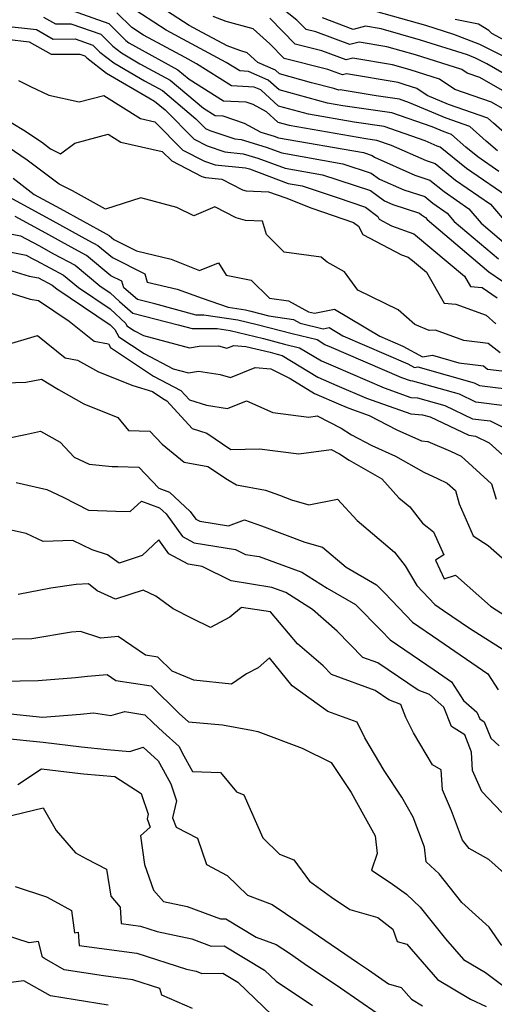
# Model space of a CAD drawing. Extents: x 1839445 to 1843564, y 2720541 to 2723595.
# Drawn here: x 1841401 to 1841496, y 2722675 to 2722872 of the extents above; entities that cross this region are included whole.
import ezdxf

# ---------------------------------------------------------------- set-up
doc = ezdxf.new("R2010")
doc.units = 0

msp = doc.modelspace()

# ---------------------------------------------------------------- linework, layer by layer
at = {"layer": 'Unknown_Line_Type', "color": 0}
for points in [[(1841497.32, 2722841.57, 1010), (1841493.08, 2722844.48, 1010), (1841490.66, 2722846.45, 1010), (1841487.83, 2722848.95, 1010), (1841486.31, 2722849.48, 1010), (1841483.94, 2722850.48, 1010), (1841475.83, 2722853.31, 1010), (1841465.98, 2722854.68, 1010), (1841462.92, 2722855.21, 1010), (1841453.21, 2722857.88, 1010), (1841451.03, 2722859.87, 1010), (1841447.07, 2722861.6, 1010), (1841445.32, 2722861.7, 1010), (1841442.61, 2722863.4, 1010), (1841435.66, 2722867.1, 1010), (1841430.59, 2722869.84, 1010), (1841423.13, 2722874.67, 1010)], [(1841500.36, 2722856.41, 1002), (1841493.51, 2722860.35, 1002), (1841490.95, 2722861.22, 1002), (1841489.89, 2722861.96, 1002), (1841480.55, 2722864.9, 1002), (1841474.81, 2722866.53, 1002), (1841469.28, 2722867.46, 1002), (1841467.38, 2722866.98, 1002), (1841460.56, 2722869.51, 1002), (1841458.63, 2722870, 1002), (1841456.8, 2722871.87, 1002), (1841453.59, 2722874.43, 1002)], [(1841406, 2722872.49, 1016), (1841408.37, 2722871.13, 1016), (1841411.46, 2722871.16, 1016), (1841417.48, 2722869.04, 1016), (1841419.89, 2722866.64, 1016), (1841421.59, 2722865.32, 1016), (1841425.3, 2722863.14, 1016), (1841431.38, 2722859.86, 1016), (1841438.09, 2722854.21, 1016), (1841440.4, 2722852.75, 1016), (1841441.92, 2722852.67, 1016), (1841446.19, 2722851.22, 1016), (1841449.54, 2722849.45, 1016), (1841452.26, 2722848.64, 1016), (1841453.13, 2722848.31, 1016), (1841470.12, 2722845.33, 1016), (1841471.87, 2722844.75, 1016), (1841472.38, 2722844.39, 1016), (1841480.48, 2722840.8, 1016), (1841483.47, 2722839.82, 1016), (1841486.32, 2722837.51, 1016), (1841491.28, 2722834.1, 1016), (1841493.74, 2722831.22, 1016), (1841499.17, 2722826.62, 1016)], [(1841410.57, 2722874.2, 1014), (1841419.08, 2722871.2, 1014), (1841422.49, 2722867.8, 1014), (1841423.09, 2722867.34, 1014), (1841424.39, 2722866.58, 1014), (1841432.93, 2722861.95, 1014), (1841435.2, 2722860.04, 1014), (1841442.04, 2722855.73, 1014), (1841446.53, 2722855.49, 1014), (1841447.95, 2722855.01, 1014), (1841450.62, 2722853.59, 1014), (1841452.96, 2722851.46, 1014), (1841455.26, 2722850.83, 1014), (1841470.64, 2722848.14, 1014), (1841472.78, 2722847.84, 1014), (1841475.72, 2722846.81, 1014), (1841482.71, 2722843.72, 1014), (1841484.51, 2722843.13, 1014), (1841488.57, 2722839.83, 1014), (1841495.64, 2722834.97, 1014), (1841499.14, 2722830.88, 1014)], [(1841500, 2722835.85, 1012), (1841490.82, 2722842.16, 1012), (1841485.56, 2722846.43, 1012), (1841484.94, 2722846.64, 1012), (1841482.53, 2722847.7, 1012), (1841474.31, 2722850.57, 1012), (1841468.31, 2722851.41, 1012), (1841459.09, 2722853.02, 1012), (1841453.08, 2722854.67, 1012), (1841449.56, 2722857.88, 1012), (1841448.23, 2722858.46, 1012), (1841443.68, 2722858.71, 1012), (1841436.65, 2722863.15, 1012), (1841434.36, 2722864.36, 1012), (1841426.01, 2722868.88, 1012), (1841423.66, 2722870.4, 1012), (1841420.68, 2722873.35, 1012)], [(1841497.03, 2722845.67, 1008), (1841494.78, 2722847.64, 1008), (1841491.45, 2722850.58, 1008), (1841486.74, 2722852.24, 1008), (1841479.36, 2722855.34, 1008), (1841477.35, 2722856.05, 1008), (1841472.7, 2722856.69, 1008), (1841465.46, 2722857.91, 1008), (1841465.19, 2722857.84, 1008), (1841464.21, 2722858.2, 1008), (1841459.72, 2722859.34, 1008), (1841453.33, 2722861.09, 1008), (1841452.49, 2722861.86, 1008), (1841448.99, 2722863.39, 1008), (1841446.8, 2722865.35, 1008), (1841445.33, 2722865.76, 1008), (1841442.8, 2722866.73, 1008), (1841436.95, 2722869.85, 1008), (1841435.16, 2722870.81, 1008), (1841430.67, 2722873.72, 1008)], [(1841501.83, 2722846.31, 1006), (1841496.2, 2722851.21, 1006), (1841495.07, 2722852.21, 1006), (1841487.17, 2722855, 1006), (1841482.92, 2722856.79, 1006), (1841480.87, 2722858.21, 1006), (1841478.53, 2722858.94, 1006), (1841477.09, 2722859.35, 1006), (1841466.73, 2722861.09, 1006), (1841465.92, 2722860.89, 1006), (1841462.99, 2722861.97, 1006), (1841454.23, 2722864.19, 1006), (1841451.35, 2722867.14, 1006), (1841448.02, 2722870.12, 1006), (1841442.63, 2722871.62, 1006), (1841440.02, 2722872.62, 1006)], [(1841472.54, 2722873.7, 998), (1841482.57, 2722870.85, 998), (1841488.22, 2722869.07, 998), (1841493.41, 2722867.04, 998), (1841500.34, 2722863.59, 998)], [(1841397.86, 2722870.75, 1018), (1841404.56, 2722870.03, 1018), (1841407.94, 2722868.08, 1018), (1841412.35, 2722868.13, 1018), (1841415.87, 2722866.89, 1018), (1841417.28, 2722865.48, 1018), (1841420.1, 2722863.29, 1018), (1841426.21, 2722859.71, 1018), (1841429.82, 2722857.76, 1018), (1841436.54, 2722852.1, 1018), (1841438.45, 2722850.17, 1018), (1841439.3, 2722849.74, 1018), (1841444.33, 2722848.07, 1018), (1841445.59, 2722847.94, 1018), (1841450.61, 2722846.44, 1018), (1841453.77, 2722845.26, 1018), (1841466.03, 2722843.11, 1018), (1841471.72, 2722841.24, 1018), (1841473.36, 2722840.04, 1018), (1841478.26, 2722837.87, 1018), (1841482.42, 2722836.52, 1018), (1841484.06, 2722835.18, 1018), (1841486.93, 2722833.22, 1018), (1841488.34, 2722831.56, 1018), (1841497.22, 2722824.05, 1018)], [(1841498.06, 2722854.15, 1004), (1841495.82, 2722855.43, 1004), (1841488.44, 2722857.96, 1004), (1841485.38, 2722860.08, 1004), (1841479.54, 2722861.92, 1004), (1841475.95, 2722862.94, 1004), (1841468, 2722864.27, 1004), (1841466.65, 2722863.93, 1004), (1841461.77, 2722865.74, 1004), (1841456.43, 2722867.09, 1004), (1841451.36, 2722872.28, 1004)], [(1841502.66, 2722858.67, 1000), (1841494.86, 2722863.15, 1000), (1841492.64, 2722864.26, 1000), (1841490.98, 2722864.91, 1000), (1841481.56, 2722867.87, 1000), (1841473.68, 2722870.12, 1000), (1841470.55, 2722870.64, 1000), (1841468.11, 2722870.03, 1000), (1841461.92, 2722872.32, 1000)], [(1841501.96, 2722865.95, 996), (1841495.89, 2722869.19, 996), (1841495.32, 2722869.79, 996), (1841493.24, 2722871.07, 996), (1841488.53, 2722872.03, 996)], [(1841398.63, 2722868.05, 1020), (1841403.11, 2722867.56, 1020), (1841407.5, 2722865.03, 1020), (1841413.24, 2722865.09, 1020), (1841414.27, 2722864.73, 1020), (1841414.68, 2722864.33, 1020), (1841418.6, 2722861.27, 1020), (1841427.12, 2722856.28, 1020), (1841428.26, 2722855.66, 1020), (1841430.38, 2722853.88, 1020), (1841436.2, 2722848, 1020), (1841438.77, 2722846.68, 1020), (1841442.37, 2722845.49, 1020), (1841446.03, 2722845.12, 1020), (1841448.97, 2722844.25, 1020), (1841454.41, 2722842.21, 1020), (1841461.94, 2722840.89, 1020), (1841471.57, 2722837.72, 1020), (1841474.34, 2722835.7, 1020), (1841476.03, 2722834.95, 1020), (1841481.38, 2722833.21, 1020), (1841481.81, 2722832.86, 1020), (1841482.57, 2722832.34, 1020), (1841482.94, 2722831.9, 1020), (1841495.27, 2722821.47, 1020), (1841500.77, 2722817.68, 1020)], [(1841400.95, 2722859.75, 1022), (1841403.36, 2722858.55, 1022), (1841407.01, 2722856.85, 1022), (1841413.14, 2722855.48, 1022), (1841418.1, 2722856.8, 1022), (1841425.41, 2722852.15, 1022), (1841428.33, 2722851.5, 1022), (1841433.94, 2722845.83, 1022), (1841438.23, 2722843.63, 1022), (1841440.41, 2722842.91, 1022), (1841446.47, 2722842.31, 1022), (1841447.32, 2722842.05, 1022), (1841455.06, 2722839.16, 1022), (1841457.85, 2722838.67, 1022), (1841464.9, 2722836.35, 1022), (1841470.52, 2722834.38, 1022), (1841473.02, 2722832.5, 1022), (1841473.29, 2722831.98, 1022), (1841475.79, 2722830.67, 1022), (1841480.25, 2722829.04, 1022), (1841480.59, 2722828.79, 1022), (1841490.42, 2722820.61, 1022), (1841491.63, 2722818.51, 1022), (1841493.98, 2722818.29, 1022), (1841496.95, 2722816.23, 1022)], [(1841397.62, 2722852.53, 1024), (1841402.04, 2722849.86, 1024), (1841405.54, 2722847.51, 1024), (1841407.39, 2722846.11, 1024), (1841409.41, 2722845.1, 1024), (1841412.23, 2722847.23, 1024), (1841418.96, 2722849.02, 1024), (1841421.48, 2722847.41, 1024), (1841429.79, 2722845.57, 1024), (1841431.68, 2722843.66, 1024), (1841437.7, 2722840.58, 1024), (1841438.45, 2722840.33, 1024), (1841441.77, 2722840, 1024), (1841445.9, 2722837.85, 1024), (1841446.59, 2722837.66, 1024), (1841451.07, 2722837.5, 1024), (1841454.57, 2722836.24, 1024), (1841459.82, 2722834.22, 1024), (1841468.16, 2722831.3, 1024), (1841469.14, 2722830.57, 1024), (1841469.99, 2722828.95, 1024), (1841477.75, 2722824.87, 1024), (1841479.09, 2722824.38, 1024), (1841479.96, 2722823.74, 1024), (1841482.79, 2722821.38, 1024), (1841486.36, 2722815.18, 1024), (1841488.67, 2722814.96, 1024), (1841494.77, 2722812.73, 1024), (1841496.71, 2722811.04, 1024)], [(1841497.54, 2722805.2, 1026), (1841495.14, 2722807.08, 1026), (1841490.25, 2722807.7, 1026), (1841484.57, 2722809.78, 1026), (1841483.29, 2722809.66, 1026), (1841480.44, 2722810.87, 1026), (1841477.1, 2722813.84, 1026), (1841469, 2722817.77, 1026), (1841466.32, 2722821.47, 1026), (1841462.89, 2722823.38, 1026), (1841461.69, 2722824.41, 1026), (1841454.27, 2722825.37, 1026), (1841450.67, 2722828.91, 1026), (1841449.88, 2722831.63, 1026), (1841446.49, 2722831.76, 1026), (1841444.62, 2722832.25, 1026), (1841440.35, 2722834.48, 1026), (1841436.13, 2722832.67, 1026), (1841432.7, 2722834.34, 1026), (1841425.49, 2722836.25, 1026), (1841418.43, 2722833.99, 1026), (1841413.02, 2722836.98, 1026), (1841411.79, 2722837.65, 1026), (1841409.12, 2722838.99, 1026), (1841402.71, 2722843.85, 1026), (1841396.09, 2722848.29, 1026)], [(1841399.87, 2722840.18, 1028), (1841404.13, 2722836.95, 1028), (1841409.3, 2722834.13, 1028), (1841418.53, 2722829.04, 1028), (1841419.13, 2722828.72, 1028), (1841420.1, 2722827.91, 1028), (1841424.6, 2722825.67, 1028), (1841431.6, 2722823.95, 1028), (1841437.27, 2722821.68, 1028), (1841441.04, 2722823.25, 1028), (1841442.62, 2722820.78, 1028), (1841447.64, 2722819.76, 1028), (1841451.32, 2722816.19, 1028), (1841455.13, 2722815.61, 1028), (1841459.15, 2722813.46, 1028), (1841460.33, 2722813.17, 1028), (1841464.34, 2722813.95, 1028), (1841473.44, 2722808.53, 1028), (1841478.01, 2722806.56, 1028), (1841481.98, 2722804.43, 1028), (1841483.97, 2722804.77, 1028), (1841489.24, 2722803.24, 1028), (1841494.21, 2722802.61, 1028), (1841495.04, 2722801.97, 1028), (1841501.33, 2722801.18, 1028)], [(1841399.15, 2722836.4, 1030), (1841407.87, 2722831.65, 1030), (1841415.02, 2722827.71, 1030), (1841416.85, 2722826.73, 1030), (1841419.8, 2722824.29, 1030), (1841426.27, 2722821.05, 1030), (1841426.76, 2722819.38, 1030), (1841432.75, 2722817.99, 1030), (1841437.81, 2722816.14, 1030), (1841443.02, 2722814.34, 1030), (1841446.49, 2722813.82, 1030), (1841447.55, 2722813.57, 1030), (1841451.18, 2722812.63, 1030), (1841456.12, 2722811.87, 1030), (1841457.45, 2722811.16, 1030), (1841462.07, 2722810.04, 1030), (1841463.28, 2722810.27, 1030), (1841466.01, 2722808.64, 1030), (1841479.05, 2722803.02, 1030), (1841480.39, 2722802.31, 1030), (1841481.06, 2722802.42, 1030), (1841486.9, 2722800.73, 1030), (1841492.33, 2722799.19, 1030), (1841493.39, 2722798.69, 1030), (1841501.49, 2722797.65, 1030)], [(1841498.53, 2722794.61, 1032), (1841492.69, 2722795.36, 1032), (1841489.4, 2722796.92, 1032), (1841480.05, 2722799.57, 1032), (1841479.59, 2722799.6, 1032), (1841477.84, 2722800.22, 1032), (1841463.26, 2722806.47, 1032), (1841462.42, 2722806.83, 1032), (1841460.83, 2722807.81, 1032), (1841455.85, 2722809, 1032), (1841448.83, 2722810.82, 1032), (1841444.96, 2722811.75, 1032), (1841438.14, 2722812.76, 1032), (1841436.6, 2722812.76, 1032), (1841428.27, 2722815.03, 1032), (1841424.82, 2722815.91, 1032), (1841422.08, 2722818.27, 1032), (1841421.7, 2722819.57, 1032), (1841419.5, 2722820.67, 1032), (1841414.57, 2722824.75, 1032), (1841411.51, 2722826.37, 1032), (1841406.45, 2722829.17, 1032), (1841400.26, 2722832.54, 1032)], [(1841396.56, 2722829.6, 1034), (1841401.37, 2722828.67, 1034), (1841405.02, 2722826.69, 1034), (1841408.01, 2722825.04, 1034), (1841412.29, 2722822.76, 1034), (1841417.27, 2722818.65, 1034), (1841419.34, 2722817.24, 1034), (1841421.23, 2722815.47, 1034), (1841423.92, 2722813.14, 1034), (1841432.96, 2722810.83, 1034), (1841435.79, 2722810.06, 1034), (1841440.83, 2722810.07, 1034), (1841443.42, 2722809.68, 1034), (1841450.12, 2722808.07, 1034), (1841454.34, 2722806.97, 1034), (1841457.34, 2722806.25, 1034), (1841461.72, 2722803.58, 1034), (1841464.04, 2722802.58, 1034), (1841474.29, 2722798.19, 1034), (1841479.62, 2722796.29, 1034), (1841481, 2722796.2, 1034), (1841486.48, 2722794.64, 1034), (1841491.99, 2722792.02, 1034), (1841495.58, 2722791.57, 1034), (1841502.86, 2722787.92, 1034)], [(1841395.78, 2722826.1, 1036), (1841402.49, 2722824.81, 1036), (1841403.59, 2722824.21, 1036), (1841404.5, 2722823.71, 1036), (1841410.01, 2722820.78, 1036), (1841412.97, 2722818.33, 1036), (1841419.33, 2722814.03, 1036), (1841422.47, 2722811.07, 1036), (1841422.71, 2722810.63, 1036), (1841424.24, 2722809.61, 1036), (1841426.01, 2722808.69, 1036), (1841435.26, 2722806.24, 1036), (1841437.21, 2722806.53, 1036), (1841441.06, 2722806.63, 1036), (1841442.76, 2722806.15, 1036), (1841444.13, 2722806.71, 1036), (1841446.58, 2722806.48, 1036), (1841451.4, 2722805.32, 1036), (1841452.84, 2722804.94, 1036), (1841453.86, 2722804.7, 1036), (1841461.02, 2722800.32, 1036), (1841464.83, 2722798.69, 1036), (1841470.74, 2722796.16, 1036), (1841479.65, 2722792.98, 1036), (1841481.96, 2722792.82, 1036), (1841483.55, 2722792.37, 1036), (1841491.29, 2722788.69, 1036), (1841492.63, 2722788.52, 1036), (1841495.34, 2722787.16, 1036), (1841501.42, 2722781.69, 1036)], [(1841398.76, 2722821.88, 1038), (1841403.08, 2722820.55, 1038), (1841405, 2722820.24, 1038), (1841407.73, 2722818.79, 1038), (1841408.67, 2722818.02, 1038), (1841419.32, 2722810.82, 1038), (1841420.29, 2722809.91, 1038), (1841421.08, 2722808.45, 1038), (1841426.13, 2722805.09, 1038), (1841431.96, 2722802.04, 1038), (1841435.05, 2722801.22, 1038), (1841437.09, 2722801.53, 1038), (1841441.43, 2722800.86, 1038), (1841443.49, 2722800.27, 1038), (1841448.4, 2722802.3, 1038), (1841451.56, 2722802, 1038), (1841455.41, 2722800.07, 1038), (1841460.31, 2722797.07, 1038), (1841465.61, 2722794.8, 1038), (1841467.19, 2722794.12, 1038), (1841471.27, 2722792.67, 1038), (1841476.82, 2722789.77, 1038), (1841481.77, 2722787.58, 1038), (1841483.04, 2722787.46, 1038), (1841487.63, 2722785.54, 1038), (1841489.74, 2722784.52, 1038), (1841495.81, 2722779, 1038), (1841496.73, 2722775.88, 1038)], [(1841398.6, 2722817.42, 1040), (1841403.29, 2722815.97, 1040), (1841405, 2722815.7, 1040), (1841411.09, 2722811.57, 1040), (1841416.12, 2722807.54, 1040), (1841419.03, 2722807.04, 1040), (1841419.44, 2722806.27, 1040), (1841428.01, 2722800.57, 1040), (1841433.53, 2722797.68, 1040), (1841435.23, 2722795.82, 1040), (1841438.63, 2722794.72, 1040), (1841442.88, 2722794.07, 1040), (1841446.69, 2722795.63, 1040), (1841451.96, 2722793.28, 1040), (1841459.16, 2722792.35, 1040), (1841460.86, 2722792.58, 1040), (1841465.67, 2722790.13, 1040), (1841467.76, 2722788.76, 1040), (1841471.84, 2722786.63, 1040), (1841476.56, 2722784.54, 1040), (1841482.28, 2722781.32, 1040), (1841484.96, 2722780.06, 1040), (1841486.95, 2722779.1, 1040), (1841488.57, 2722777.62, 1040), (1841489.36, 2722774.93, 1040), (1841492.13, 2722768.57, 1040), (1841495.13, 2722766.61, 1040), (1841502.45, 2722760.18, 1040)], [(1841397.61, 2722806.52, 1042), (1841404.74, 2722808.66, 1042), (1841410.33, 2722804.19, 1042), (1841412.8, 2722803.77, 1042), (1841416.98, 2722801.41, 1042), (1841423.9, 2722798.69, 1042), (1841427.8, 2722797.44, 1042), (1841429.9, 2722796.05, 1042), (1841430.7, 2722795.63, 1042), (1841435.81, 2722790.03, 1042), (1841438.72, 2722789.1, 1042), (1841443.54, 2722785.84, 1042), (1841449.29, 2722785.99, 1042), (1841457.19, 2722784.98, 1042), (1841463.69, 2722785.85, 1042), (1841465.33, 2722785.01, 1042), (1841467.28, 2722783.73, 1042), (1841473.84, 2722779.94, 1042), (1841477.27, 2722776.17, 1042), (1841479.44, 2722774.35, 1042), (1841481.96, 2722771.11, 1042), (1841484.16, 2722769.34, 1042), (1841486.24, 2722764.74, 1042), (1841484.56, 2722763.67, 1042), (1841486.3, 2722759.93, 1042), (1841488.57, 2722760.64, 1042), (1841495.62, 2722754.43, 1042), (1841502.04, 2722750.34, 1042)], [(1841396.22, 2722799.16, 1044), (1841402.44, 2722799.34, 1044), (1841405.59, 2722799.95, 1044), (1841408.95, 2722797.84, 1044), (1841414.03, 2722794.98, 1044), (1841420.91, 2722792.28, 1044), (1841422.99, 2722789.68, 1044), (1841427.28, 2722789.54, 1044), (1841429.79, 2722786.9, 1044), (1841434.19, 2722783.3, 1044), (1841438.94, 2722782.45, 1044), (1841442.88, 2722779.85, 1044), (1841444.69, 2722778.75, 1044), (1841450.52, 2722777.7, 1044), (1841453.32, 2722776.69, 1044), (1841455.74, 2722775.78, 1044), (1841459.18, 2722774.78, 1044), (1841464.97, 2722775.88, 1044), (1841468.87, 2722771.6, 1044), (1841476.37, 2722765.28, 1044), (1841478.5, 2722762.54, 1044), (1841480.83, 2722758.59, 1044), (1841484.47, 2722754.78, 1044), (1841486.2, 2722753.61, 1044), (1841491.4, 2722750.05, 1044), (1841499.41, 2722744.95, 1044)], [(1841399.09, 2722788.16, 1046), (1841402.35, 2722788.88, 1046), (1841405.34, 2722789.51, 1046), (1841409.3, 2722787.29, 1046), (1841412.09, 2722784.32, 1046), (1841415.13, 2722782.9, 1046), (1841419.72, 2722782.43, 1046), (1841420.89, 2722782.42, 1046), (1841425.12, 2722782.28, 1046), (1841429.1, 2722778.1, 1046), (1841431.26, 2722777.32, 1046), (1841435.42, 2722773.43, 1046), (1841436.54, 2722771.89, 1046), (1841437.33, 2722771.46, 1046), (1841443.07, 2722770.53, 1046), (1841446.3, 2722771.76, 1046), (1841449.68, 2722770.55, 1046), (1841458.4, 2722767.29, 1046), (1841461.95, 2722766.25, 1046), (1841466.66, 2722762.27, 1046), (1841472.73, 2722758.76, 1046), (1841474.44, 2722757.03, 1046), (1841479.98, 2722751.24, 1046), (1841485.26, 2722747.66, 1046), (1841495.11, 2722740.92, 1046), (1841497.17, 2722737.68, 1046)], [(1841400.48, 2722779.23, 1048), (1841406.63, 2722777.85, 1048), (1841409.89, 2722776.32, 1048), (1841414.99, 2722773.68, 1048), (1841420.51, 2722773.52, 1048), (1841423.34, 2722773.4, 1048), (1841425.61, 2722775.49, 1048), (1841429.22, 2722774.19, 1048), (1841430.55, 2722772.95, 1048), (1841433.84, 2722768.42, 1048), (1841436.16, 2722767.16, 1048), (1841444.48, 2722765.81, 1048), (1841446.46, 2722764.83, 1048), (1841449.23, 2722764.39, 1048), (1841457.75, 2722761.28, 1048), (1841462.85, 2722758.06, 1048), (1841468.52, 2722754.77, 1048), (1841473.67, 2722749.59, 1048), (1841475.48, 2722747.7, 1048), (1841484.33, 2722741.71, 1048), (1841487.8, 2722739.33, 1048), (1841490.2, 2722735.56, 1048), (1841492.91, 2722733.23, 1048), (1841493.45, 2722731.89, 1048), (1841494.37, 2722731.29, 1048), (1841495.67, 2722728, 1048), (1841497.39, 2722726.5, 1048)], [(1841497.88, 2722713.12, 1050), (1841493.86, 2722717.32, 1050), (1841492.03, 2722721.54, 1050), (1841491.82, 2722725.22, 1050), (1841490.46, 2722728.66, 1050), (1841487.83, 2722730.38, 1050), (1841486.28, 2722734.22, 1050), (1841483.36, 2722736.73, 1050), (1841481.13, 2722737.6, 1050), (1841473.03, 2722743.11, 1050), (1841470.05, 2722744.2, 1050), (1841464.9, 2722749.48, 1050), (1841459.93, 2722753.8, 1050), (1841454.55, 2722757.2, 1050), (1841451.77, 2722758.21, 1050), (1841443.61, 2722759.52, 1050), (1841437.79, 2722762.4, 1050), (1841435, 2722762.85, 1050), (1841431.14, 2722764.95, 1050), (1841429.11, 2722767.74, 1050), (1841425.75, 2722764.62, 1050), (1841421.18, 2722763.1, 1050), (1841418.81, 2722764.76, 1050), (1841415.7, 2722765.76, 1050), (1841411.84, 2722767.61, 1050), (1841405.89, 2722767.43, 1050), (1841402.47, 2722769.02, 1050), (1841396.09, 2722770.45, 1050)], [(1841500.36, 2722699.13, 1052), (1841495.3, 2722703.69, 1052), (1841491.35, 2722705.89, 1052), (1841490, 2722707.56, 1052), (1841487.8, 2722713.46, 1052), (1841485.97, 2722717.69, 1052), (1841485.74, 2722721.64, 1052), (1841483.98, 2722722.69, 1052), (1841480.15, 2722729.1, 1052), (1841478.67, 2722732.17, 1052), (1841477.67, 2722734.74, 1052), (1841475.23, 2722735.7, 1052), (1841472.51, 2722737.55, 1052), (1841463.73, 2722740.75, 1052), (1841462.04, 2722742.48, 1052), (1841456.94, 2722746.91, 1052), (1841451.5, 2722753.29, 1052), (1841445.67, 2722754.21, 1052), (1841443.33, 2722752.27, 1052), (1841439.44, 2722750.15, 1052), (1841435.8, 2722751.99, 1052), (1841431.96, 2722753.89, 1052), (1841428.52, 2722756.46, 1052), (1841425.98, 2722757.66, 1052), (1841420.38, 2722755.84, 1052), (1841416.76, 2722757.5, 1052), (1841415.01, 2722758.91, 1052), (1841412.51, 2722758.79, 1052), (1841407.43, 2722758.05, 1052), (1841400.92, 2722756.79, 1052)], [(1841497.91, 2722686.46, 1054), (1841495.34, 2722690.17, 1054), (1841489.86, 2722695.11, 1054), (1841485.33, 2722700.8, 1054), (1841482.69, 2722703.22, 1054), (1841482.36, 2722706.16, 1054), (1841480.11, 2722712.18, 1054), (1841477.85, 2722716.21, 1054), (1841474.32, 2722721.53, 1054), (1841470.41, 2722728.07, 1054), (1841468.88, 2722731.22, 1054), (1841462.99, 2722733.33, 1054), (1841455.85, 2722738.48, 1054), (1841451.27, 2722744.08, 1054), (1841449.03, 2722742.09, 1054), (1841446.69, 2722740.88, 1054), (1841443.71, 2722738.8, 1054), (1841436.1, 2722739.6, 1054), (1841431.75, 2722741.43, 1054), (1841428.88, 2722744.26, 1054), (1841426.46, 2722744.64, 1054), (1841420.93, 2722748.35, 1054), (1841417.49, 2722748.05, 1054), (1841413.41, 2722749.39, 1054), (1841411.59, 2722749.25, 1054), (1841403.61, 2722747.91, 1054), (1841396.52, 2722747.77, 1054)], [(1841397.7, 2722739.44, 1056), (1841404.89, 2722739.59, 1056), (1841412.42, 2722740.19, 1056), (1841414.82, 2722740.4, 1056), (1841418.73, 2722740.74, 1056), (1841420.46, 2722739.58, 1056), (1841427.59, 2722738.49, 1056), (1841433.16, 2722732.97, 1056), (1841435.04, 2722731.28, 1056), (1841441.86, 2722730.69, 1056), (1841447.67, 2722729.62, 1056), (1841448.98, 2722729.33, 1056), (1841457.84, 2722726.02, 1056), (1841463.66, 2722723.16, 1056), (1841467.68, 2722717.11, 1056), (1841470.17, 2722712.66, 1056), (1841472.51, 2722708.46, 1056), (1841472.9, 2722704.92, 1056), (1841471.75, 2722701.55, 1056), (1841475.49, 2722699.07, 1056), (1841478.75, 2722696.73, 1056), (1841481.53, 2722694.18, 1056), (1841486.62, 2722687.79, 1056), (1841490.22, 2722683.67, 1056), (1841494.6, 2722681.05, 1056), (1841498.12, 2722678.47, 1056)], [(1841398.1, 2722733.04, 1058), (1841405.77, 2722732.25, 1058), (1841413.42, 2722732.85, 1058), (1841416.03, 2722733.08, 1058), (1841419.47, 2722732.53, 1058), (1841422.26, 2722733.33, 1058), (1841426.29, 2722732.71, 1058), (1841427.94, 2722731.08, 1058), (1841429.92, 2722729.29, 1058), (1841433.15, 2722726.35, 1058), (1841433.8, 2722725.09, 1058), (1841435.87, 2722721.32, 1058), (1841441.46, 2722721.13, 1058), (1841444.65, 2722717.28, 1058), (1841446.15, 2722716.66, 1058), (1841449.96, 2722708.06, 1058), (1841453.3, 2722704.8, 1058), (1841456.21, 2722703.64, 1058), (1841459.33, 2722699.33, 1058), (1841463.71, 2722696.17, 1058), (1841467.42, 2722693.68, 1058), (1841473, 2722692.1, 1058), (1841476.04, 2722689.75, 1058), (1841476.88, 2722687.28, 1058), (1841478.83, 2722686.71, 1058), (1841484.99, 2722679.68, 1058), (1841491.64, 2722675.69, 1058), (1841494.74, 2722674.27, 1058)], [(1841397.94, 2722728.02, 1060), (1841405.91, 2722727.19, 1060), (1841413.58, 2722726.28, 1060), (1841418.74, 2722725.72, 1060), (1841423.32, 2722725.32, 1060), (1841425.98, 2722726.2, 1060), (1841428.96, 2722723.48, 1060), (1841429.22, 2722722.99, 1060), (1841431.48, 2722718.86, 1060), (1841432.65, 2722715.44, 1060), (1841431.87, 2722712.02, 1060), (1841432.55, 2722710.19, 1060), (1841436.85, 2722707.96, 1060), (1841438.67, 2722702.68, 1060), (1841442.78, 2722700.47, 1060), (1841446.87, 2722696.53, 1060), (1841451.85, 2722694.69, 1060), (1841459.83, 2722689.3, 1060), (1841468.96, 2722683.04, 1060), (1841471.14, 2722681.58, 1060), (1841475.19, 2722678.77, 1060), (1841477.69, 2722678.05, 1060), (1841479.76, 2722675.69, 1060), (1841481.99, 2722674.35, 1060)], [(1841400.82, 2722718.7, 1062), (1841405.55, 2722721.84, 1062), (1841412.27, 2722721.04, 1062), (1841414, 2722720.85, 1062), (1841420.25, 2722720.3, 1062), (1841425.53, 2722716.95, 1062), (1841426.95, 2722712.78, 1062), (1841426.73, 2722711.82, 1062), (1841427.35, 2722710.16, 1062), (1841425.45, 2722708.46, 1062), (1841426.23, 2722702.67, 1062), (1841428.01, 2722697.53, 1062), (1841430.07, 2722695.26, 1062), (1841434.8, 2722694.26, 1062), (1841441.47, 2722691.84, 1062), (1841442.51, 2722691.84, 1062), (1841448.64, 2722688.17, 1062), (1841452.65, 2722686.68, 1062), (1841455.28, 2722684.91, 1062), (1841458.28, 2722682.85, 1062), (1841465.53, 2722678, 1062), (1841472.89, 2722672.9, 1062)], [(1841397.86, 2722712.09, 1064), (1841405.9, 2722714.07, 1064), (1841408.48, 2722709.49, 1064), (1841412.36, 2722705.02, 1064), (1841414.57, 2722703.84, 1064), (1841418.64, 2722701.74, 1064), (1841419.45, 2722696.32, 1064), (1841421.32, 2722694.18, 1064), (1841421.54, 2722690.85, 1064), (1841425.44, 2722690.33, 1064), (1841428.8, 2722689.24, 1064), (1841435.7, 2722687.78, 1064), (1841439.6, 2722686.36, 1064), (1841442.23, 2722686.38, 1064), (1841450.31, 2722681.53, 1064), (1841452.65, 2722679.29, 1064), (1841459.93, 2722674.42, 1064)], [(1841400.31, 2722698.26, 1066), (1841406.58, 2722696.25, 1066), (1841408.2, 2722695.33, 1066), (1841411.56, 2722693.5, 1066), (1841412.21, 2722688.98, 1066), (1841412.93, 2722689.11, 1066), (1841413.11, 2722686.5, 1066), (1841424.66, 2722684.96, 1066), (1841434.62, 2722681.72, 1066), (1841436.6, 2722681.3, 1066), (1841437.73, 2722680.89, 1066), (1841441.95, 2722680.91, 1066), (1841444.95, 2722679.11, 1066), (1841451.86, 2722672.48, 1066)], [(1841435.84, 2722673.83, 1068), (1841429.7, 2722676.52, 1068), (1841429.29, 2722677.82, 1068), (1841423.89, 2722679.58, 1068), (1841418.02, 2722680.36, 1068), (1841410.1, 2722681.62, 1068), (1841406.15, 2722683.85, 1068), (1841405.75, 2722684.11, 1068), (1841404.94, 2722687.27, 1068), (1841403.07, 2722687.02, 1068), (1841397.95, 2722688.67, 1068)], [(1841418.96, 2722674.5, 1070), (1841412.3, 2722675.59, 1070), (1841407.37, 2722676.38, 1070), (1841402, 2722679.4, 1070), (1841399.42, 2722679.07, 1070)]]:
    msp.add_polyline3d(points, dxfattribs=at)

doc.saveas('drawing.dxf')
